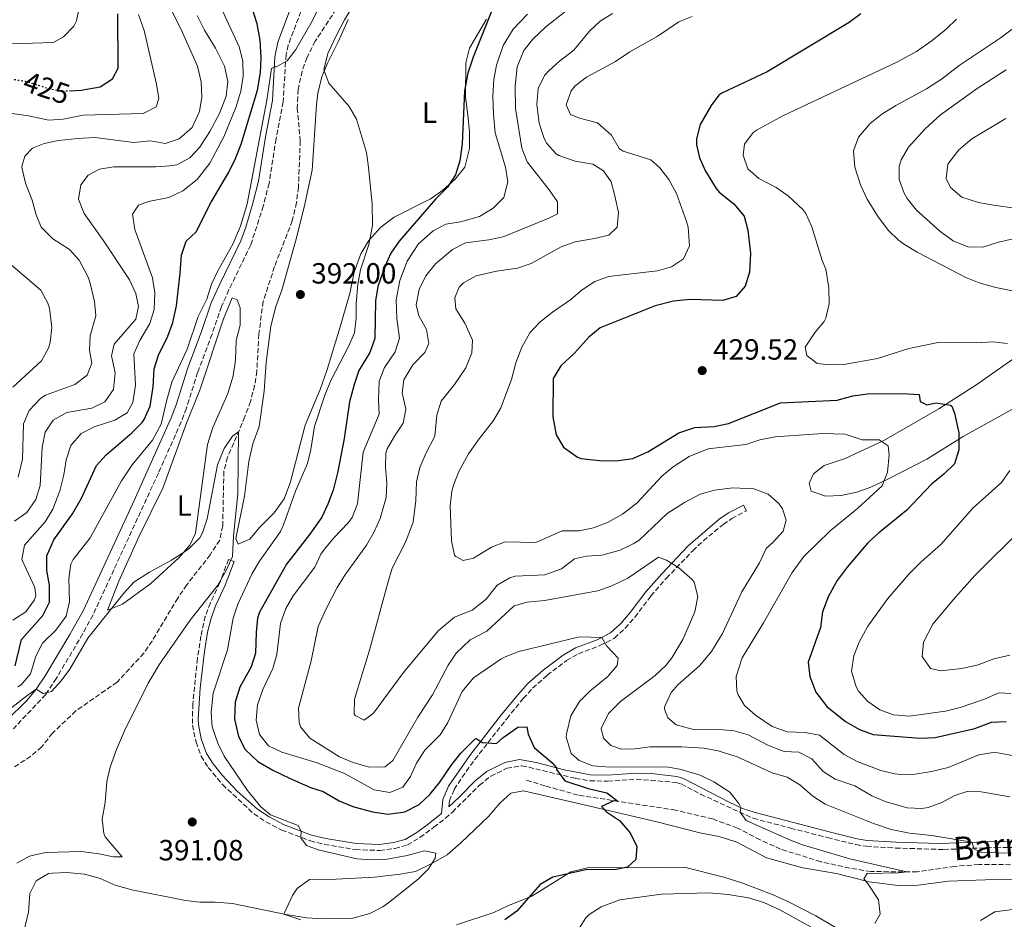
# Model space of a CAD drawing. Units: metres. Extents: x 563336 to 566781, y 4703274 to 4705619.
# Drawn here: x 563659 to 563997, y 4704832 to 4705140 of the extents above; entities that cross this region are included whole.
import ezdxf
from ezdxf.enums import TextEntityAlignment as Align

# ---------------------------------------------------------------- set-up
doc = ezdxf.new("R2010")
doc.units = ezdxf.units.M
doc.header["$MEASUREMENT"] = 0
doc.linetypes.add('DGN Style 3', pattern=[2.435891, 1.739922, -0.695969])
doc.linetypes.add('DGN Style 5', pattern=[1.217945, 0.521977, -0.695969])
for name, color, linetype, lineweight in [('Barranco lineal', 142, 'DGN Style 3', 13), ('Camino', 7, 'DGN Style 3', 0), ('Cota de curva de nivel directora', 7, 'Continuous', 0), ('Cota de punto acotado terreno', 7, 'Continuous', 0), ('Curva de nivel directora', 30, 'Continuous', 30), ('Curva de nivel directora no vista', 30, 'DGN Style 5', 30), ('Curva de nivel intermedia', 30, 'Continuous', 0), ('Etiqueta de uso rústico', 92, 'Continuous', 0), ('Línea de cambio de uso (parcela vista)', 92, 'Continuous', 0), ('Margen derecho', 7, 'Continuous', 0), ('Punto acotado terreno (símbolo)', 7, 'Continuous', 0), ('Texto de arroyo-regatas y barrancos', 142, 'Continuous', 0), ('Vaguada no vista', 142, 'DGN Style 5', 0)]:
    doc.layers.add(name, color=color, linetype=linetype, lineweight=lineweight)
doc.styles.add('Style-Arial', font='arial.ttf')

# ---------------------------------------------------------------- blocks, each defined once
blk = doc.blocks.new('5PATER')
at = {"layer": 'Vaguada no vista', "linetype": 'Continuous', "lineweight": 0}
h = blk.add_hatch(color=51, dxfattribs=at)
edge = h.paths.add_edge_path()
edge.add_ellipse((0, 0), major_axis=(-0.11, -0.111), ratio=0.999422, start_angle=0, end_angle=360)

msp = doc.modelspace()

# ---------------------------------------------------------------- linework, layer by layer
at = {"layer": 'Barranco lineal', "color": 142, "linetype": 'DGN Style 3', "lineweight": 13}
for points in [[(563767.86, 4705143.62, 394.36), (563760.66, 4705132.67, 394.12), (563757.82, 4705127.07, 393.88), (563756.11, 4705122.38, 393.67), (563754.82, 4705116.03, 393.4), (563754.5, 4705109.71, 393.24), (563755.5, 4705098.43, 392.72), (563754.9, 4705082.59, 392.2), (563754.22, 4705077.31, 392.12), (563752.78, 4705071.07, 392.04), (563746.7, 4705055.35, 391.54), (563742.78, 4705043.39, 391.24), (563741.35, 4705032.26, 391.04), (563740.62, 4705019.55, 390.6), (563739.88, 4705014.62, 390.35), (563738.43, 4705009.13, 390.07), (563736.55, 4705003.89, 389.96), (563730.61, 4704990.03, 389.8), (563729.33, 4704985.19, 389.63), (563728.93, 4704966.51, 389.2), (563727.9, 4704961.62, 389.16), (563724.64, 4704956.6, 389.13), (563716.63, 4704946.29, 389.04), (563713.54, 4704941.73, 388.96), (563704.73, 4704927, 388.72), (563701.92, 4704922.86, 388.75), (563692.73, 4704912.92, 388.76), (563678.61, 4704903.08, 387.4), (563670.57, 4704895.4, 386.88), (563666.89, 4704890.76, 386.36), (563663.11, 4704887.49, 386.05), (563657.45, 4704883.88, 385.84)], [(564013.53, 4704849.79, 408.81), (563996.57, 4704850.43, 407.61), (563988.05, 4704850.43, 407.13), (563979.77, 4704849.79, 406.57), (563966.93, 4704847.87, 405.97), (563951.05, 4704848.03, 404.85), (563943.81, 4704849.15, 404.45), (563933.89, 4704851.39, 403.97), (563920.09, 4704855.71, 403.37), (563913.09, 4704858.91, 402.97), (563905.33, 4704862.91, 402.69), (563896.89, 4704866.03, 401.93), (563884.09, 4704869.07, 401.29), (563850.73, 4704874.19, 399.13), (563839.41, 4704877.39, 398.37), (563833.09, 4704879.31, 397.57)]]:
    msp.add_polyline3d(points, dxfattribs=at)
at = {"layer": 'Camino', "color": 7, "linetype": 'DGN Style 3', "lineweight": 0}
for points in [[(563760.86, 4705156.51, 396.34), (563751.34, 4705131.23, 395.58), (563750.65, 4705127.92, 395.41), (563749.62, 4705111.79, 394.7), (563747.22, 4705099.15, 394.46), (563744.82, 4705083.87, 394.3), (563742.83, 4705076.1, 394.22), (563738.54, 4705062.83, 394.26), (563731.07, 4705047.37, 394.08), (563728.5, 4705041.65, 393.79), (563725.3, 4705032.19, 393.22), (563720.34, 4705019.07, 392.9), (563716.47, 4705006.78, 392.59), (563714.7, 4705002.11, 392.46), (563706.89, 4704984.59, 391.62), (563684.49, 4704935.96, 390.66), (563679.77, 4704927.4, 390.58), (563671.92, 4704914.31, 390.4), (563668.26, 4704908.67, 390.07), (563657.2, 4704896.98, 389.59)], [(563806.6, 4704872.21, 397.9), (563808.26, 4704876.18, 398.84), (563810.99, 4704880.36, 399.34), (563815.37, 4704886.47, 399.86), (563826.27, 4704900.4, 400.94), (563831.95, 4704907.3, 401.78), (563835.11, 4704910.86, 402.57), (563840.16, 4704915.27, 403.21), (563846.81, 4704920.34, 403.98), (563850.83, 4704922.68, 404.45), (563858.2, 4704925.43, 405.22), (563863.19, 4704928.03, 405.66), (563866.85, 4704931.38, 406.23), (563870.23, 4704935.2, 407.14), (563875.67, 4704942.47, 408.42), (563881.02, 4704948.53, 409.86), (563890.01, 4704957.97, 411.16), (563893.65, 4704961.39, 411.7), (563900.46, 4704966.98, 412.7), (563903.41, 4704969, 413.26), (563908.45, 4704971.66, 413.82)], [(563730.89, 4704954.99, 389.79), (563727.93, 4704946.91, 390.19), (563724.69, 4704940.12, 390.55), (563722.96, 4704935.47, 391.2), (563721.43, 4704928.74, 391.62), (563720.26, 4704921.01, 391.97), (563718.67, 4704905.36, 392.58), (563718.56, 4704898.16, 392.94), (563719.78, 4704892.37, 393.3), (563721.52, 4704887.58, 393.47), (563723.97, 4704883.72, 393.71), (563728.89, 4704877.8, 393.79), (563739.61, 4704867.8, 394.67), (563743.76, 4704865.01, 394.82), (563749.17, 4704862.2, 394.99), (563758.97, 4704858.52, 395.27), (563763.82, 4704857.3, 395.38), (563774.44, 4704855.55, 395.63), (563782.73, 4704855.23, 395.83), (563787.93, 4704855.95, 395.91), (563792.21, 4704857.15, 396.11), (563796.54, 4704859.65, 396.34), (563801.33, 4704863.23, 396.51), (563805.26, 4704866.28, 397.14), (563807.65, 4704868.35, 397.51), (563816.89, 4704877.63, 398.23), (563820.83, 4704880.69, 398.18), (563826.3, 4704883.41, 398.34), (563831.46, 4704884.3, 398.58), (563849.85, 4704879.95, 400.95), (563854.73, 4704879.09, 401.63), (563860.85, 4704879, 402.42), (563870.73, 4704879.63, 403.31), (563884.18, 4704878.55, 403.95), (563886.09, 4704878.03, 404.03), (563892.73, 4704874.51, 404.59), (563910.73, 4704866.27, 405.23), (563923.57, 4704862.91, 405.91), (563936.25, 4704859.63, 407.23), (563945.96, 4704857.23, 407.52), (563949.53, 4704856.67, 407.67), (563959.49, 4704856.07, 408.37), (563976.08, 4704855.56, 409.24), (563993.83, 4704856.31, 410.46), (564008.89, 4704856.19, 411.51)]]:
    msp.add_polyline3d(points, dxfattribs=at)
at = {"layer": 'Curva de nivel directora', "color": 30, "linetype": 'Continuous', "lineweight": 30, "flags": 128}
for points, elevation in [([(563822.36, 4705145.94), (563814.82, 4705127.15), (563812.98, 4705121.63), (563811.82, 4705115.55), (563811.02, 4705097.39), (563810.22, 4705091.55), (563808.68, 4705086.8), (563805.94, 4705082.56), (563801.9, 4705078.51), (563789.42, 4705064.11), (563786.57, 4705060), (563784.45, 4705055.41), (563782.1, 4705048.51), (563781.29, 4705043.57), (563781.1, 4705030.75), (563779.3, 4705025.95)], 400), ([(563706.89, 4705025.05), (563710.1, 4705031.47), (563711.8, 4705036.18), (563713.05, 4705041.89), (563714.36, 4705053.09), (563714.78, 4705059.31), (563716.43, 4705064.03), (563719.78, 4705067.23), (563724.92, 4705077.49), (563731, 4705087.69), (563733.34, 4705092.35), (563735.26, 4705097.31), (563740.82, 4705115.87), (563741.9, 4705121.87), (563742.07, 4705126.87), (563741.74, 4705132.91), (563740.78, 4705138.51), (563738.82, 4705144.67)], 400), ([(563676.44, 4705115.62), (563680.42, 4705115.79), (563686.98, 4705116.99), (563691.17, 4705119.66), (563693.06, 4705123.39), (563692.98, 4705141.95)], 425), ([(563947.62, 4705142.03), (563943.61, 4705139.04), (563915.57, 4705122.08), (563900.03, 4705114.85), (563898.98, 4705114.11), (563896.3, 4705110.59), (563892.54, 4705104.11), (563891.32, 4705099.18)], 425), ([(563891.32, 4705099.18), (563891.34, 4705097.07), (563892.34, 4705092.67), (563894.36, 4705088.1), (563898.04, 4705082.16), (563899.1, 4705080.91), (563904.14, 4705076.91), (563907.7, 4705072.67), (563908.91, 4705067.82), (563909.78, 4705059.87), (563909.5, 4705053.39), (563907.99, 4705048.62), (563904.9, 4705045.07), (563900.38, 4705043.71), (563889.18, 4705044.11), (563883.46, 4705043.55), (563877.1, 4705041.95), (563858.26, 4705034.35), (563854.43, 4705031.14), (563849.46, 4705025.71), (563844.82, 4705021.31), (563842.14, 4705016.99), (563842.02, 4705003.87), (563843.17, 4704997.71), (563845.68, 4704993.42), (563850.55, 4704990), (563851.77, 4704989.63), (563859.05, 4704988.75), (563864.53, 4704988.91), (563869.48, 4704989.62), (563874.66, 4704991.84), (563885.25, 4704998.35), (563890.73, 4705000.19), (563897.37, 4705000.51), (563902.25, 4705001.6), (563920.09, 4705008.67), (563939.52, 4705009.62), (563944.93, 4705011.07), (563949.89, 4705011.77), (563962.01, 4705011.87), (563967.61, 4705011.47), (563967.97, 4705009.07), (563970.29, 4705007.95), (563973.49, 4705008.67), (563978.37, 4705007.82), (563978.81, 4705007.47), (563979.77, 4705005.15), (563981.17, 4704998.35), (563981.25, 4704992.51), (563979.69, 4704987.76), (563976.13, 4704984.19), (563971.89, 4704980.83), (563963.45, 4704971.87), (563953.69, 4704964.03), (563949.98, 4704960.68), (563942.93, 4704952.35), (563939.57, 4704947.71), (563936.57, 4704942.35), (563934.49, 4704936.99), (563933.85, 4704931.71), (563929.61, 4704919.79), (563930.11, 4704914.83), (563932.22, 4704909.49), (563935.98, 4704904.53), (563942.41, 4704899.39), (563947.17, 4704896.67), (563951.88, 4704894.94), (563967.89, 4704893.72), (563973.16, 4704894), (563986.69, 4704897.07), (563992.45, 4704899.23), (563997.48, 4704899.4)], 425), ([(563657.85, 4704918.52), (563659.97, 4704927.56), (563667.25, 4704935.8), (563669.53, 4704940.29), (563669.61, 4704946.2), (563668.69, 4704951.24), (563668.65, 4704956.24), (563671.05, 4704961.65), (563677.44, 4704970.67), (563680.55, 4704975.97), (563685.62, 4704987.16), (563688.95, 4704990.88), (563697.82, 4704998.43), (563701.33, 4705001.95), (563702.06, 4705002.91), (563704.11, 4705007.51), (563705.05, 4705014.2), (563705.42, 4705020.27), (563706.89, 4705025.05)], 400), ([(563779.3, 4705025.95), (563775.54, 4705019.71), (563773.95, 4705014.97), (563772.43, 4705009.02), (563770.58, 4704996.43), (563768.42, 4704985.12), (563766.73, 4704978.67), (563765.01, 4704973.95), (563762.86, 4704969.43), (563758.75, 4704963.62), (563750.8, 4704953.42), (563741.54, 4704936.89), (563740.89, 4704934.91), (563740.39, 4704929.94), (563740.21, 4704922.91), (563738.71, 4704918.15), (563734.85, 4704911.24), (563733.25, 4704906.12), (563732.93, 4704900.2), (563734.29, 4704894.28), (563736.62, 4704889.86), (563740.97, 4704885.72), (563746.1, 4704882.79), (563751.81, 4704880.05), (563759.05, 4704876.84), (563763.33, 4704875.4), (563768.89, 4704872.2), (563773.51, 4704870.28), (563780.29, 4704868.51), (563785.69, 4704867.71), (563791.29, 4704868.43), (563796.25, 4704870.99), (563799.91, 4704874.41), (563803.37, 4704878.63), (563807.41, 4704884.67), (563810.5, 4704888.58), (563815.38, 4704893.4), (563815.77, 4704893.63), (563818.01, 4704892.27), (563822.77, 4704891.95), (563825.01, 4704893.95), (563830.13, 4704897.55), (563833.21, 4704897.63), (563833.65, 4704895.15), (563835.63, 4704890.56), (563841.77, 4704885.39), (563843.32, 4704883.59), (563843.37, 4704882.99), (563846.13, 4704879.07), (563854.14, 4704876.51), (563860.57, 4704874.99), (563864.38, 4704872.1), (563862.97, 4704872.19), (563858.77, 4704870.35), (563860.41, 4704868.51), (563864.97, 4704865.47), (563868.41, 4704861.39), (563870.81, 4704856.75), (563870.57, 4704852.11), (563867.65, 4704849.55), (563863.73, 4704848.75), (563853.33, 4704848.59), (563842.09, 4704846.03), (563837.74, 4704843.52), (563829.69, 4704834.43), (563825.63, 4704831.5)], 400)]:
    msp.add_lwpolyline(points, dxfattribs=dict(at, elevation=elevation))
at = {"layer": 'Curva de nivel directora no vista', "color": 30, "linetype": 'DGN Style 5', "lineweight": 30, "elevation": 425, "flags": 128}
msp.add_lwpolyline([(563657.46, 4705119.48), (563657.74, 4705119.47), (563662.64, 4705118.6), (563669.02, 4705116.43), (563673.94, 4705115.51), (563676.44, 4705115.62)], dxfattribs=at)
at = {"layer": 'Curva de nivel intermedia', "color": 30, "linetype": 'Continuous', "lineweight": 0, "flags": 128}
for points, elevation in [([(563780.23, 4705155.68), (563770.72, 4705139.97), (563767.93, 4705134.73), (563764.98, 4705128.35), (563763.54, 4705122.83), (563765.26, 4705118.27), (563772.3, 4705110.27), (563774.79, 4705105.93), (563778.25, 4705094.49), (563778.93, 4705089.48), (563780.19, 4705076.72), (563780.27, 4705069.43), (563779.01, 4705062.91), (563776.14, 4705054.19), (563775.23, 4705049.28), (563774.62, 4705042.75), (563774.62, 4705037.63), (563774.04, 4705032.67), (563772.02, 4705028.01), (563766.09, 4705016.51), (563763.9, 4705011.31), (563760.43, 4705000.51), (563759.13, 4704992.67), (563757.98, 4704987.81), (563753.85, 4704978.35), (563749.81, 4704966.79), (563748.73, 4704964.59), (563741.53, 4704954.43), (563739, 4704950.12), (563734.13, 4704939.63), (563732.48, 4704934.91), (563730.53, 4704923.96), (563725.69, 4704909.17), (563725.01, 4704902.6), (563725.33, 4704897.56), (563727.21, 4704891.96), (563729.48, 4704887.5), (563737.37, 4704875.8), (563742.01, 4704870.2), (563745.29, 4704867.4), (563754.81, 4704863.8), (563755.85, 4704861.85), (563755.69, 4704859.56), (563757.69, 4704856.92), (563761.61, 4704855.4), (563774.85, 4704852.36), (563779.84, 4704852.04), (563785.25, 4704852.21), (563792.09, 4704853.47), (563798.13, 4704855.07), (563801.97, 4704854.35), (563801.73, 4704852.59), (563799.41, 4704848.99), (563795.95, 4704845.38), (563785.91, 4704837.35), (563783.81, 4704835.88), (563779.36, 4704833.6), (563773.49, 4704832.04), (563763.17, 4704831.78), (563757.79, 4704832.18), (563750.53, 4704833.24), (563732.25, 4704837.08), (563726.37, 4704837.56), (563721.13, 4704837.56), (563716.16, 4704838.14), (563697.81, 4704841.72), (563692.09, 4704843.32), (563686.97, 4704845.64), (563681.53, 4704847.08), (563675.53, 4704847.64), (563670.54, 4704847.51), (563669.25, 4704847.32), (563664.95, 4704844.82), (563662.77, 4704840.52), (563662.37, 4704834.2), (563660.93, 4704827.88)], 395), ([(563754.02, 4705129.79), (563759.58, 4705139.47), (563764.9, 4705150.19)], 395), ([(563685.46, 4705038.43), (563685.03, 4705043.41), (563683.5, 4705049.67), (563682.82, 4705051.71), (563679.78, 4705057.55), (563676.37, 4705061.22), (563670.74, 4705064.91), (563666.7, 4705068.91), (563665.02, 4705073.07), (563663.66, 4705078.11), (563661.34, 4705083.95), (563660.17, 4705088.84), (563660.1, 4705089.63), (563661.14, 4705093.15), (563663.78, 4705095.95), (563667.78, 4705097.55), (563672.68, 4705098.53), (563679.18, 4705099.31), (563685.14, 4705099.55), (563698.42, 4705097.87), (563704.22, 4705098.51), (563709.26, 4705097.55), (563713.96, 4705099.13), (563718.41, 4705103.04), (563720.98, 4705108.51), (563721.8, 4705113.45), (563721.59, 4705118.71), (563720.25, 4705124.08), (563715.18, 4705135.63), (563709.7, 4705146.83)], 415), ([(563853.5, 4705148.51), (563839.62, 4705137.55), (563835.18, 4705133.31), (563832.12, 4705129.38), (563829.85, 4705123.81), (563829.18, 4705117.2), (563829.24, 4705109.59), (563831.5, 4705095.95), (563833.28, 4705091.26), (563840.82, 4705081.71), (563843.62, 4705077.55), (563843.66, 4705073.39), (563840.46, 4705071.79), (563825.06, 4705065.55), (563820.17, 4705064.51), (563812.1, 4705063.47), (563807.64, 4705061.24), (563801.86, 4705056.35), (563798.54, 4705052.19), (563796.22, 4705047.55), (563795.18, 4705042.27), (563796.18, 4705038.51), (563798.82, 4705033.79), (563799.58, 4705028.99), (563798.22, 4705025.95), (563794.14, 4705021.71)], 410), ([(563652.91, 4705131.59), (563670.94, 4705132.19), (563674.42, 4705134.11), (563677.88, 4705137.77), (563678.86, 4705139.63), (563679.85, 4705144.54)], 430), ([(563691.94, 4705002.75), (563696.22, 4705005.28), (563698.18, 4705008.75), (563699.02, 4705014.67), (563698.5, 4705025.47), (563700.47, 4705030.06), (563703.94, 4705035.87), (563705.47, 4705040.64), (563705.67, 4705046.32), (563704.83, 4705051.45), (563698.86, 4705068.03), (563697.98, 4705073.31), (563700.1, 4705076.43), (563703.54, 4705077.71), (563710.5, 4705079.07), (563715.26, 4705081.31), (563720.18, 4705085.23), (563724.5, 4705090.83), (563729.31, 4705099.86), (563733.48, 4705109.89), (563735.14, 4705115.47), (563735.98, 4705120.67), (563735.86, 4705125.79), (563734.62, 4705130.65), (563728.34, 4705144.27)], 405), ([(563656.02, 4705107.95), (563662.42, 4705107.07), (563669.3, 4705105.55), (563674.29, 4705105.88), (563681.14, 4705107.31), (563701.66, 4705107.87), (563706.14, 4705110.07), (563707.06, 4705112.99), (563706.26, 4705117.93), (563702.06, 4705136.27), (563700.1, 4705141.71)], 420), ([(563690.78, 4705024.75), (563691.78, 4705028.75), (563699.1, 4705037.31), (563700.1, 4705041.71), (563699.14, 4705046.11), (563696.98, 4705050.83), (563688.18, 4705064.11), (563681.46, 4705073.55), (563679.54, 4705078.43), (563680.29, 4705083.37), (563682.86, 4705086.67), (563686.66, 4705088.75), (563691.61, 4705089.52), (563705.86, 4705089.55), (563710.84, 4705089.86), (563713.26, 4705090.27), (563717.66, 4705092.64), (563721.12, 4705096.32), (563724.54, 4705101.71), (563727.82, 4705107.79), (563730.06, 4705113.79), (563730.65, 4705118.77), (563729.53, 4705124.02), (563726.46, 4705130.24), (563722.74, 4705136.36), (563720.18, 4705141.39)], 410), ([(563833.42, 4705141.87), (563828.5, 4705136.75), (563825.1, 4705131.15), (563822.78, 4705124.35), (563821.89, 4705119.43), (563821.45, 4705113.76), (563821.7, 4705107.6), (563822.26, 4705101.23), (563825.82, 4705089.39), (563826.6, 4705084.44), (563825.24, 4705079.08), (563821.66, 4705075.33), (563816.97, 4705072.52), (563810.44, 4705070.68), (563805.42, 4705069.95), (563801.01, 4705067.64), (563796.07, 4705063.14), (563792.1, 4705057.22), (563789.58, 4705050.59), (563788.43, 4705043.96), (563788.58, 4705037.55), (563789.54, 4705030.83), (563787.99, 4705026.09), (563784.42, 4705020.75), (563782.56, 4705016.09), (563782.3, 4705009.71), (563782.57, 4705004.72), (563777.09, 4704991.79), (563775.13, 4704974.03), (563773.27, 4704969.39), (563771.97, 4704967.55), (563766.97, 4704962.35), (563763.8, 4704958.49), (563762.61, 4704956.83), (563760.51, 4704952.3), (563753.09, 4704942.51), (563750.59, 4704938.19), (563748.79, 4704933.06), (563747.45, 4704922.43), (563746.06, 4704917.64), (563742.69, 4704910.36), (563740.85, 4704905.16), (563740.41, 4704899.88)], 405), ([(563862.54, 4705142.11), (563858.26, 4705139.47), (563854.63, 4705136.03), (563849.22, 4705129.55), (563844.3, 4705125.79), (563840.66, 4705122.41), (563839.26, 4705120.83), (563837.04, 4705116.34), (563836.58, 4705110.87), (563837.36, 4705104.52), (563838.99, 4705099.55), (563839.94, 4705097.71), (563843.24, 4705093.95), (563844.14, 4705093.39), (563849.7, 4705091.47), (563855.78, 4705090.51), (563859.38, 4705088.19), (563862.1, 4705084.43), (563863.33, 4705079.59), (563864.54, 4705073.87), (563864.14, 4705068.83), (563861.26, 4705066.11), (563856.4, 4705064.93), (563849.7, 4705063.87), (563844.98, 4705062.11), (563834.7, 4705056.43), (563829.94, 4705054.86), (563822.82, 4705053.79), (563815.78, 4705052.19), (563811.46, 4705049.82), (563810.02, 4705048.35), (563808.46, 4705044.67), (563808.82, 4705040.91), (563811.86, 4705035.95), (563814.54, 4705030.11), (563814.26, 4705025.79), (563812.22, 4705020.67), (563808.42, 4705014.91), (563803.78, 4705009.23), (563802.28, 4705004.45), (563801.62, 4704997.23), (563798.53, 4704991.31), (563796.45, 4704986.51), (563795.36, 4704981.63), (563795.13, 4704975.15), (563794.21, 4704967.79), (563791.53, 4704960.91), (563787.06, 4704951.97), (563785.5, 4704946.93), (563779.29, 4704923.87), (563774.13, 4704907.07), (563774, 4704902.07), (563774.33, 4704901.55), (563777.45, 4704899.95), (563780.65, 4704902.27), (563790.85, 4704916.27), (563802.81, 4704930.51), (563808.41, 4704935.23), (563814.45, 4704937.63), (563819.17, 4704941.39), (563822.97, 4704946.19), (563827.34, 4704948.69), (563829.21, 4704949.23), (563839.33, 4704949.71), (563845.05, 4704951.79), (563849.45, 4704955.23), (563853.57, 4704956.11), (563858.85, 4704956.43), (563865.13, 4704958.11), (563869.64, 4704960.31), (563871.61, 4704961.63), (563881.29, 4704970.75), (563887.17, 4704974.51), (563892.61, 4704977.39), (563897.43, 4704978.76), (563903.72, 4704979.53)], 415), ([(563889.86, 4705141.07), (563885.24, 4705139.21), (563877.86, 4705134.27), (563868.47, 4705129.01), (563863.55, 4705125.66), (563853.66, 4705120.27), (563849.76, 4705117.3), (563848.3, 4705115.63), (563846.64, 4705110.85), (563848.1, 4705107.47), (563851.18, 4705106.19), (563857.34, 4705104.67), (563862.18, 4705100.35), (563864.81, 4705095.87), (563866.14, 4705094.91), (563875.66, 4705091.95), (563878.7, 4705089.15), (563881.8, 4705085.23), (563884.5, 4705080.43), (563887.91, 4705070.86), (563888.46, 4705068.83), (563888.9, 4705062.51), (563886.9, 4705057.96), (563882.78, 4705055.23), (563877.96, 4705053.89), (563861.1, 4705051.95), (563856.41, 4705050.2), (563852.09, 4705047.34), (563848.2, 4705044.13)], 420), ([(563980.42, 4705140.19), (563976.86, 4705136.68), (563972.08, 4705132.87), (563966.69, 4705129.13), (563960.02, 4705125.39), (563920.9, 4705106.99), (563912.12, 4705102.25), (563910.78, 4705101.31), (563907.81, 4705097.29), (563907.34, 4705093.55), (563908.86, 4705088.83), (563912.65, 4705085.56), (563918.62, 4705082.43), (563922.73, 4705079.61), (563927.79, 4705074.92), (563928.74, 4705073.55), (563930.86, 4705069.02), (563934.38, 4705057.39), (563935.58, 4705054.43), (563936.66, 4705048.03), (563936.78, 4705042.59), (563935.69, 4705037.72), (563935.06, 4705036.51), (563931.94, 4705032.83), (563928.58, 4705027.71), (563929.1, 4705024.91), (563932.62, 4705022.11), (563936.78, 4705021.71), (563941.78, 4705021.83), (563953.29, 4705023.85), (563964.1, 4705027.31)], 430), ([(564000.41, 4705137.41), (563995.42, 4705133.59), (563981.3, 4705124.27), (563975.22, 4705119.63), (563970.14, 4705116.27), (563959.58, 4705110.59), (563954.78, 4705107.55), (563950.86, 4705104.43), (563946.82, 4705099.71), (563945.1, 4705094.98), (563945.53, 4705089.45), (563947.56, 4705083.4), (563949.85, 4705078.46), (563953.34, 4705072.75), (563956.94, 4705067.87), (563960.52, 4705064.37), (563962.54, 4705062.91), (563966.98, 4705060.27), (563983.58, 4705051.63), (563988.24, 4705049.84), (563993.93, 4705048.14), (564000.74, 4705046.84)], 435), ([(563658.66, 4704911.29), (563659.81, 4704912.04), (563663.11, 4704915.81), (563664.85, 4704921.88), (563667.17, 4704926.31), (563671.69, 4704930.76), (563675.29, 4704935.56), (563676.38, 4704940.46), (563676.17, 4704948.44), (563676.92, 4704953.39), (563677.69, 4704955), (563683.49, 4704962.42), (563694.29, 4704981.88), (563697.94, 4704987.39), (563704.89, 4704995.92), (563707.82, 4705001.4), (563709.74, 4705009.71), (563711.5, 4705015.79), (563716.7, 4705027.07), (563720.54, 4705038.27), (563723.5, 4705044.19), (563725.14, 4705049.31), (563727.21, 4705053.86), (563732.37, 4705063.04), (563735.01, 4705069.21), (563737.26, 4705076.83), (563744.02, 4705112.43), (563745.66, 4705123.23), (563746.64, 4705123.78), (563747.3, 4705123.79), (563751.02, 4705125.87), (563754.02, 4705129.79)], 395), ([(563997.46, 4705122.83), (563987.47, 4705116.36), (563974.98, 4705107.4), (563969.64, 4705102.54), (563963.98, 4705096.27), (563961.48, 4705091.91), (563960.78, 4705089.79), (563960.82, 4705085.23), (563962.47, 4705080.52), (563963.5, 4705078.75), (563966.74, 4705074.75), (563974.68, 4705067.48), (563979.22, 4705064.15), (563984.35, 4705062.13), (563989.47, 4705061.98), (563994.78, 4705063.74), (563999.85, 4705064.88)], 440), ([(563997.35, 4705106.11), (563985.69, 4705099.17), (563981.23, 4705095.36), (563977.42, 4705090.43), (563976.82, 4705085.55), (563978.34, 4705082.43), (563982.19, 4705079.19), (563987.98, 4705077.35), (563993.14, 4705076.46), (564001.22, 4705075.31)], 445), ([(563657.01, 4705013.99), (563666.82, 4705023.08), (563669.26, 4705027.43), (563669.82, 4705029.47), (563670.35, 4705034.47), (563669.56, 4705041.12), (563669.02, 4705042.83), (563666.65, 4705047.3), (563655.58, 4705056.59)], 420), ([(563848.2, 4705044.13), (563841.9, 4705039.71), (563837.62, 4705036.27), (563834.16, 4705032.66), (563831.44, 4705027.69), (563829.35, 4705022.42), (563827.9, 4705016.67), (563824.22, 4705006.91), (563821.68, 4705002.6), (563816.77, 4704996.35), (563813.17, 4704991.15), (563809.85, 4704985.07), (563808.04, 4704980.42), (563807.49, 4704978.35), (563806.89, 4704973.39), (563807.29, 4704961.31), (563808.4, 4704956.48), (563808.77, 4704955.95), (563811.37, 4704954.59), (563814.89, 4704955.47), (563821.09, 4704959.15), (563825.75, 4704960.98), (563836.29, 4704960.75), (563845.25, 4704964.83), (563851.09, 4704964.83), (563855.99, 4704965.83), (563860.8, 4704967.66), (563865.93, 4704970.49), (563870.81, 4704974.27), (563879.45, 4704983.55), (563883.3, 4704986.74), (563888.81, 4704990.27), (563895.3, 4704992.88), (563908.25, 4704994.43), (563913.02, 4704995.94), (563918.27, 4704997.05), (563934.53, 4704998.18), (563942.21, 4704997.87), (563948.09, 4704996.03), (563953.93, 4704995.95), (563956.97, 4704993.87), (563957.29, 4704990.83), (563956.73, 4704984.91), (563954.95, 4704980.17), (563946.45, 4704972.43), (563937.09, 4704964.75), (563928.05, 4704955.95), (563924.13, 4704950.51), (563914.29, 4704933.31), (563906.93, 4704921.31), (563904.89, 4704914.91), (563905.15, 4704909.93), (563905.57, 4704908.59), (563907.77, 4704904.91), (563911.51, 4704901.58), (563917.27, 4704897.76), (563922.38, 4704895.91), (563928.57, 4704895.71), (563933.5, 4704894.8), (563941.97, 4704888.11), (563946.38, 4704885.77), (563954.45, 4704882.67), (563959.32, 4704881.47), (563961.29, 4704881.23), (563966.29, 4704881.38), (563971.81, 4704882.27), (563977.53, 4704883.71), (563988.05, 4704888.03), (563993.02, 4704888.84), (563994.57, 4704888.75), (563999.46, 4704887.78)], 420), ([(563658.85, 4704983.16), (563660.26, 4704989.32), (563660.66, 4705001.48), (563662.57, 4705006.07), (563666.64, 4705010.28), (563668.14, 4705011.24), (563678.3, 4705014.99), (563682.42, 4705018.19), (563684.1, 4705022.27), (563683.26, 4705026.67), (563683.47, 4705031.67), (563685.46, 4705038.43)], 415), ([(563964.1, 4705027.31), (563974.11, 4705029.3), (563987.26, 4705029.23), (563992.9, 4705029.55), (563997.85, 4705028.97)], 430), ([(563657.57, 4704968.15), (563661.85, 4704971.08), (563664.89, 4704975.48), (563666.35, 4704980.29), (563667.02, 4704993.4), (563668.06, 4704998.6), (563670.79, 4705002.77), (563675.49, 4705005.35), (563684.06, 4705006.83), (563688.58, 4705008.99), (563691.54, 4705013.23), (563692.02, 4705018.91), (563690.78, 4705024.75)], 410), ([(563794.14, 4705021.71), (563791.02, 4705016.51), (563790.42, 4705012.11), (563791.7, 4705006.51), (563790.79, 4705001.64), (563787.78, 4704997.23), (563785.28, 4704992.88), (563784.81, 4704991.39), (563784.69, 4704986.59), (563785.21, 4704981.15), (563784.98, 4704976.16), (563782.89, 4704968.99), (563780.82, 4704964.44), (563778.23, 4704959.84), (563770.81, 4704949.55), (563768.14, 4704945.33), (563764.25, 4704937.87), (563761.65, 4704932.03), (563759.21, 4704920.19), (563754.89, 4704904.03), (563755.08, 4704899.05), (563755.61, 4704897.63), (563758.8, 4704893.78), (563769.01, 4704887.31), (563773.61, 4704885.36), (563779.13, 4704883.79), (563784.57, 4704883.87), (563787.25, 4704886.03), (563795.82, 4704900.97), (563800.85, 4704908.59), (563806.17, 4704918.75), (563808.93, 4704922.91), (563813.69, 4704927.41), (563819.45, 4704930.35), (563828.77, 4704939.07), (563833.33, 4704940.35), (563839.21, 4704940.91), (563857.53, 4704944.27), (563862.26, 4704945.9), (563867.8, 4704948.52), (563878.33, 4704955.71), (563881.05, 4704954.75), (563885.31, 4704952.15), (563889.86, 4704948.1), (563890.49, 4704947.15), (563891.79, 4704942.3), (563890.79, 4704937.06), (563886.61, 4704927.53), (563882.88, 4704921.3), (563880.77, 4704918.67), (563877.17, 4704915.18), (563865.21, 4704906.35), (563861.17, 4704902.19), (563858.69, 4704897.07), (563859.49, 4704893.71), (563861.97, 4704891.23), (563865.61, 4704889.95), (563870.21, 4704890.11), (563875.45, 4704890.75), (563886.29, 4704890.78), (563893.81, 4704890.35), (563898.72, 4704889.42), (563905.21, 4704887.31), (563917.21, 4704881.87), (563922.41, 4704880.35), (563926.7, 4704877.78), (563931.17, 4704873.79), (563935.39, 4704871.08), (563951.94, 4704864.45), (563958.02, 4704862.45), (563964.28, 4704861.17), (563971.97, 4704860.35), (563985.67, 4704858.04), (563986.45, 4704855.71), (563989.05, 4704854.59), (564000.01, 4704854.35)], 410), ([(563656.97, 4704934.12), (563661.45, 4704937.08), (563664.44, 4704941.19), (563664.85, 4704942.52), (563664.49, 4704945.4), (563660.13, 4704954.92), (563660.97, 4704959.85), (563668.13, 4704967.88), (563670.67, 4704972.18), (563673.13, 4704978.52), (563674.49, 4704983.96), (563675.3, 4704989.16), (563676.86, 4704994.04), (563680.42, 4704998.2), (563684.91, 4705000.41), (563691.94, 4705002.75)], 405), ([(563648.93, 4704898.28), (563661.77, 4704908.28), (563665.02, 4704910.51), (563667.37, 4704909), (563670.21, 4704909.72), (563673.53, 4704913.32), (563676.53, 4704917.32), (563682.73, 4704928.04), (563695.09, 4704943.48), (563698.5, 4704947.15), (563703.79, 4704950.59), (563711.33, 4704954.68), (563715.54, 4704957.35), (563717.53, 4704958.83), (563721.04, 4704962.44), (563721.97, 4704964.11), (563723.57, 4704968.87), (563727.17, 4704987.39), (563729.42, 4704992.99), (563732.34, 4704997.23), (563734.34, 4704998.72), (563734.15, 4704977.44), (563732.64, 4704962.97), (563732.25, 4704955.95), (563730.28, 4704951.37), (563727.22, 4704946.21), (563717.81, 4704934.12), (563707.28, 4704919.05), (563703.33, 4704912.52), (563695.29, 4704896.28), (563692.57, 4704889.88), (563690.41, 4704883.8), (563689.25, 4704878.93), (563688.61, 4704871.72), (563687.65, 4704865.96), (563688.15, 4704861.02), (563688.69, 4704859.96), (563694.48, 4704853.03), (563691.45, 4704853), (563686.53, 4704854.04), (563680.49, 4704854.84), (563668.21, 4704854.52), (563662.69, 4704853.32), (563658.36, 4704850.84)], 390), ([(563998.69, 4704985.47), (563995.84, 4704981.34), (563985.98, 4704972.52), (563975.05, 4704960.08), (563968.29, 4704954.11), (563964.17, 4704950.03), (563956.89, 4704941.63), (563950.01, 4704932.11), (563947.05, 4704926.59), (563945.2, 4704921.95), (563944.48, 4704916.65), (563945.98, 4704911.29), (563946.85, 4704909.79), (563950.01, 4704906.27), (563954.17, 4704903.39), (563958.88, 4704901.7), (563964.25, 4704901.22), (563976.63, 4704902.95), (563981.7, 4704904.21), (563990.05, 4704907.07), (563994.89, 4704909.23), (563999.01, 4704909.07)], 430), ([(563903.72, 4704979.53), (563910.97, 4704979.23), (563915.85, 4704977.39), (563919.55, 4704974.11), (563920.77, 4704972.35), (563922.05, 4704968.43), (563920.97, 4704964.67), (563917.64, 4704960.94), (563915.17, 4704958.75), (563912.93, 4704953.87), (563906.89, 4704943.87), (563900.2, 4704929.59), (563896.45, 4704923.39), (563892.33, 4704918.51), (563885.01, 4704912.09), (563882.61, 4704909.39), (563880.44, 4704904.74), (563880.33, 4704903.63), (563881.49, 4704900.67), (563884.29, 4704898.35), (563890.33, 4704896.67), (563900.35, 4704896.53), (563904.21, 4704896.19), (563909.03, 4704894.86), (563915.77, 4704891.31), (563920.42, 4704889.46), (563921.37, 4704889.15), (563926.37, 4704888.91), (563930.82, 4704886.62), (563934.69, 4704882.35), (563938.88, 4704879.62), (563945.53, 4704877.39), (563951.37, 4704873.95), (563956.02, 4704872.01), (563963.53, 4704869.87), (563968.55, 4704869.65), (563970.73, 4704869.95), (563975.38, 4704871.73), (563979.9, 4704874.13), (563984.09, 4704875.39), (563988.85, 4704875.31), (563998.71, 4704873.67)], 415), ([(564003.25, 4704965.95), (563986.69, 4704949.47), (563979.25, 4704941.15), (563972.29, 4704932.75), (563969.05, 4704926.67), (563968.62, 4704921.67), (563971.45, 4704917.55), (563975.09, 4704916.83), (563982.29, 4704917.55), (563987.85, 4704918.91), (563993.25, 4704920.91), (563998.69, 4704922.19)], 435), ([(563740.41, 4704899.88), (563741.53, 4704895), (563744.61, 4704891.08), (563749.15, 4704888.96), (563761.25, 4704885.24), (563770.72, 4704881.57), (563780.81, 4704876.03), (563786.17, 4704875.07), (563790.65, 4704876.91), (563793.33, 4704880.59), (563795.3, 4704885.19), (563798.25, 4704889.62), (563803.41, 4704894.83), (563806.12, 4704899.04), (563810.97, 4704909.71), (563814.85, 4704914.35), (563824.24, 4704920.75), (563825.77, 4704921.63), (563830.45, 4704923.42), (563851.17, 4704928.43), (563858.83, 4704928.27), (563860.61, 4704925.31), (563864.45, 4704921.15), (563864.09, 4704918.67), (563860.9, 4704914.82), (563854.73, 4704909.87), (563851.21, 4704906.34), (563848.21, 4704901.4), (563846.7, 4704895.26), (563846.69, 4704894.03), (563848.41, 4704888.51), (563851.05, 4704886.03), (563855.75, 4704884.25), (563861.77, 4704883.82), (563881.13, 4704883.87), (563886.04, 4704882.95), (563892.51, 4704881.05), (563897.25, 4704878.75), (563902.69, 4704875.23), (563905.85, 4704871.32), (563906.5, 4704869.95), (563906.33, 4704868.35), (563908.33, 4704865.47), (563922.97, 4704858.99), (563927.65, 4704857.22), (563943.85, 4704852.36), (563963.37, 4704847.91), (563960.65, 4704847.55), (563949.85, 4704847.39), (563948.61, 4704845.47), (563950.17, 4704843.71), (563953.73, 4704838.35), (563954.21, 4704833.35), (563952.41, 4704830.19)], 405), ([(563931.63, 4704828.33), (563919.83, 4704834.94), (563914.33, 4704837.39), (563909.17, 4704838.99), (563902.21, 4704840.19), (563895.61, 4704840.67), (563879.33, 4704840.31), (563865.05, 4704838.35), (563858.65, 4704835.95), (563854.47, 4704833.25), (563853.33, 4704832.11), (563850.69, 4704827.84)], 405)]:
    msp.add_lwpolyline(points, dxfattribs=dict(at, elevation=elevation))
at = {"layer": 'Línea de cambio de uso (parcela vista)', "color": 92, "linetype": 'Continuous', "lineweight": 0}
for points in [[(563734.21, 4704960.19, 389.54), (563733.45, 4704962.11, 389.62), (563736.45, 4704976.67, 391.06), (563737.85, 4704988.59, 391.34), (563739.26, 4704994.59, 391.26), (563741.42, 4705000.51, 391.22), (563743.14, 4705012.67, 391.1), (563743.78, 4705022.51, 391.22), (563745.42, 4705034.99, 391.62), (563747.18, 4705041.71, 391.7), (563749.22, 4705047.31, 391.74), (563753.86, 4705063.95, 392.06), (563756.9, 4705075.71, 392.54), (563759.58, 4705088.35, 393.18), (563761.02, 4705110.83, 394.3), (563761.5, 4705114.83, 394.62), (563762.86, 4705120.35, 394.78), (563764.82, 4705125.07, 394.94), (563768.78, 4705132.83, 394.78), (563771.98, 4705140.03, 394.98)], [(563819.34, 4705140.11, 399.02), (563813.5, 4705130.27, 399.06), (563812.3, 4705125.23, 399.22), (563812.1, 4705113.39, 399.62), (563812.94, 4705107.39, 399.58), (563813.54, 4705101.47, 399.98), (563813.54, 4705095.87, 400.34), (563811.86, 4705089.47, 400.42), (563808.58, 4705085.31, 400.22), (563804.42, 4705081.55, 399.86), (563800.06, 4705078.43, 399.46), (563798.82, 4705077.95, 399.38), (563787.66, 4705072.27, 395.62), (563783.14, 4705068.83, 394.98), (563779.06, 4705064.27, 394.02), (563776.3, 4705059.71, 393.74), (563774.02, 4705053.47, 393.46), (563772.5, 4705046.11, 393.06), (563769.22, 4705034.67, 392.58), (563764.74, 4705020.03, 392.38), (563762.34, 4705013.23, 392.3), (563757.18, 4705000.99, 392.14), (563752.21, 4704981.55, 391.78), (563749.97, 4704975.79, 391.78), (563746.57, 4704970.91, 391.74), (563741.41, 4704965.87, 390.7), (563738.21, 4704961.95, 389.98), (563734.21, 4704960.19, 389.54)], [(563689.49, 4704937.56, 390.1), (563693.29, 4704947.48, 389.86), (563700.25, 4704962.92, 390.1), (563708.41, 4704979.39, 390.58), (563716.5, 4705001.71, 391.5), (563721.26, 4705013.31, 391.82), (563729.22, 4705037.47, 392.94), (563732.18, 4705044.67, 392.9), (563733.94, 4705043.95, 392.9), (563734.9, 4705041.23, 392.9), (563734.94, 4705035.23, 392.9), (563733.5, 4705030.03, 392.9), (563733.3, 4705023.39, 392.74), (563732.54, 4705017.95, 392.66), (563730.66, 4705011.87, 392.5), (563725.54, 4705000.19, 391.74), (563723.66, 4704994.35, 391.46), (563719.57, 4704963.95, 390.9), (563717.65, 4704959.87, 390.7), (563714.01, 4704955.64, 390.58), (563704.25, 4704946.76, 390.26), (563694.61, 4704939.64, 390.22), (563689.49, 4704937.56, 390.1)], [(563999.41, 4705006.43, 428.11), (563982.69, 4704997.07, 424.31), (563970.29, 4704989.31, 422.11), (563956.61, 4704982.43, 420.35), (563951.01, 4704979.79, 419.07), (563946.25, 4704978.03, 418.11), (563940.89, 4704976.91, 417.99), (563935.49, 4704976.67, 417.39), (563930.65, 4704978.43, 417.19), (563929.93, 4704981.15, 417.27), (563931.45, 4704984.27, 417.59), (563935.05, 4704987.23, 417.91), (563942.29, 4704989.63, 418.71), (563955.53, 4704995.71, 420.15), (563974.33, 4705006.59, 424.59), (563987.33, 4705014.91, 426.75), (564008.14, 4705029.55, 430.59)], [(563749.89, 4704833.4, 394.13), (563752.89, 4704839.8, 393.13), (563754.41, 4704842.2, 393.01), (563758.73, 4704845.24, 393.01), (563767.85, 4704845.4, 393.33), (563780.97, 4704846.12, 393.57), (563789.73, 4704847.15, 394.05), (563795.05, 4704848.03, 394.37), (563800.85, 4704850.91, 394.77), (563805.81, 4704853.79, 395.09), (563810.57, 4704857.87, 395.53), (563820.05, 4704866.91, 396.21), (563823.93, 4704871.47, 396.73), (563827.69, 4704874.91, 397.21), (563832.05, 4704875.63, 397.65), (563852.77, 4704870.83, 398.57), (563877.77, 4704865.07, 400.53), (563892.41, 4704861.23, 401.09), (563899.05, 4704860.03, 401.41)], [(563899.05, 4704860.03, 401.41), (563905.13, 4704858.11, 401.81), (563915.25, 4704852.75, 402.53), (563927.77, 4704849.23, 402.65), (563939.29, 4704847.31, 403.25), (563950.49, 4704844.51, 403.85), (563961.33, 4704843.07, 404.65), (563967.29, 4704843.31, 405.13), (563977.65, 4704844.67, 406.01), (563990.41, 4704845.15, 406.81), (564006.17, 4704845.23, 408.09)], [(563941.09, 4704827.55, 404.69), (563932.17, 4704832.83, 404.13), (563922.65, 4704837.79, 403.53), (563917.53, 4704840.03, 403.01), (563906.85, 4704844.11, 401.93), (563900.65, 4704846.11, 401.21), (563887.05, 4704849.55, 400.89), (563872.49, 4704849.23, 400.45), (563854.41, 4704849.39, 399.25), (563848.21, 4704847.95, 398.93), (563834.89, 4704839.55, 399.77), (563826.65, 4704836.27, 398.85), (563821.81, 4704834.03, 398.45), (563809.09, 4704829.79, 397.33)], [(563755.65, 4704831.48, 393.93), (563749.89, 4704833.4, 394.13)], [(563999.65, 4704834.99, 407.61), (563993.53, 4704834.19, 407.17), (563988.61, 4704831.23, 406.77)]]:
    msp.add_polyline3d(points, dxfattribs=at)
at = {"layer": 'Margen derecho', "color": 7, "linetype": 'Continuous', "lineweight": 0}
for points in [[(563654.66, 4704899.66, 389.59), (563661.85, 4704906.64, 389.89), (563665.02, 4704910.51, 390.05), (563668.09, 4704915.14, 390.35), (563676.57, 4704929.24, 390.58), (563681.2, 4704937.62, 390.66), (563698.02, 4704973.91, 391.29), (563711.28, 4705003.52, 392.46), (563712.98, 4705007.99, 392.59), (563716.85, 4705020.28, 392.9), (563721.82, 4705033.44, 393.22), (563725.01, 4705042.9, 393.79), (563727.73, 4705048.93, 394.08), (563735.1, 4705064.21, 394.26), (563736.86, 4705068.89, 394.24), (563739.28, 4705077.13, 394.22), (563741.2, 4705084.62, 394.3), (563743.58, 4705099.78, 394.46), (563745.95, 4705112.26, 394.7), (563746.85, 4705127.22, 395.36), (563747.78, 4705132.26, 395.58), (563757.33, 4705157.61, 396.34)], [(563908.45, 4704971.66, 413.82), (563907.41, 4704973.63, 413.82), (563902.25, 4704970.91, 413.26), (563899.09, 4704968.75, 412.7), (563888.47, 4704959.59, 411.16), (563879.37, 4704950.03, 409.86), (563873.93, 4704943.87, 408.42), (563868.62, 4704936.76, 407.18), (563865.37, 4704933.07, 406.26), (563861.89, 4704929.87, 405.66), (563857.29, 4704927.47, 405.22), (563849.88, 4704924.7, 404.45), (563845.57, 4704922.19, 403.98), (563838.75, 4704916.99, 403.21), (563833.54, 4704912.44, 402.57), (563830.25, 4704908.75, 401.78), (563824.53, 4704901.79, 400.94), (563813.57, 4704887.79, 399.86), (563806.3, 4704877.26, 398.84), (563804.41, 4704872.75, 397.9), (563803.96, 4704867.86, 397.14), (563799.42, 4704864.34, 396.44), (563795.41, 4704861.36, 396.34), (563791.41, 4704859.05, 396.11), (563787.51, 4704857.96, 395.91), (563782.63, 4704857.28, 395.83), (563774.65, 4704857.59, 395.63), (563764.23, 4704859.3, 395.38), (563759.36, 4704860.53, 395.26), (563750, 4704864.06, 394.99), (563744.8, 4704866.76, 394.82), (563740.88, 4704869.4, 394.67), (563733.86, 4704875.61, 394.08), (563728.75, 4704881.02, 393.75), (563725.62, 4704884.92, 393.71), (563723.36, 4704888.48, 393.47), (563721.59, 4704893.47, 393.27), (563720.6, 4704898.36, 392.94), (563720.52, 4704900.24, 392.83), (563721.2, 4704910.82, 392.35), (563722.65, 4704923.43, 391.85), (563723.74, 4704930.03, 391.53), (563724.92, 4704934.88, 391.2), (563726.57, 4704939.32, 390.55), (563729.82, 4704946.12, 390.19), (563732.81, 4704954.29, 389.79), (563730.89, 4704954.99, 389.79)], [(564008.93, 4704858.23, 411.51), (563993.8, 4704858.35, 410.46), (563974.55, 4704857.61, 409.14), (563959.58, 4704858.1, 408.37), (563949.75, 4704858.7, 407.67), (563946.37, 4704859.23, 407.52), (563936.75, 4704861.61, 407.23), (563924.08, 4704864.89, 405.91), (563911.42, 4704868.2, 405.23), (563907.12, 4704869.67, 405.07), (563902.56, 4704871.75, 404.93), (563886.85, 4704879.94, 404.03), (563884.53, 4704880.57, 403.95), (563875.72, 4704881.57, 403.57), (563870.75, 4704881.68, 403.31), (563860.8, 4704881.04, 402.42), (563854.93, 4704881.12, 401.63), (563846, 4704882.91, 400.33), (563836.35, 4704885.39, 399.04), (563830.6, 4704886.47, 398.51), (563825.66, 4704885.37, 398.34), (563819.47, 4704882.25, 398.18), (563815.54, 4704879.16, 398.23), (563809.81, 4704873.34, 397.95), (563806.41, 4704870.15, 397.14), (563806.6, 4704872.21, 397.9)]]:
    msp.add_polyline3d(points, dxfattribs=at)

# ---------------------------------------------------------------- block references
at = {"layer": 'Punto acotado terreno (símbolo)', "color": 7, "linetype": 'Continuous', "lineweight": 0, "xscale": 10, "yscale": 10, "zscale": 10}
for p in [(563755.54, 4705045.79, 392), (563893.26, 4705019.71, 429.52), (563718.49, 4704865, 391.08)]:
    msp.add_blockref('5PATER', p, dxfattribs=at)

# ---------------------------------------------------------------- texts
at = {"layer": 'Cota de curva de nivel directora', "color": 7, "linetype": 'Continuous', "lineweight": 0, "style": 'Style-Arial'}
msp.add_text('425', height=7, rotation=341.1991, dxfattribs=at).set_placement((563668.57, 4705116.59, 425), align=Align.MIDDLE_CENTER)
at = {"layer": 'Cota de punto acotado terreno', "color": 7, "linetype": 'Continuous', "lineweight": 0, "style": 'Style-Arial'}
for s, p in [('392.00', (563759.29, 4705049.54, 392)), ('429.52', (563897.01, 4705023.46, 429.52)), ('391.08', (563706.94, 4704851.83, 391.08))]:
    msp.add_text(s, height=7, dxfattribs=at).set_placement(p)
at = {"layer": 'Etiqueta de uso rústico', "color": 92, "linetype": 'Continuous', "lineweight": 0, "style": 'Style-Arial'}
for p in [(563799.77, 4705108.1, 398.5), (563715.77, 4704973.46, 390.88)]:
    msp.add_text('L', height=7, dxfattribs=at).set_placement(p, align=Align.MIDDLE_CENTER)
at = {"layer": 'Texto de arroyo-regatas y barrancos', "color": 142, "linetype": 'Continuous', "lineweight": 0, "style": 'Style-Arial'}
msp.add_text('Barranco', height=8, rotation=4.4199, dxfattribs=at).set_placement((563979.62, 4704851.79, 406.57))

doc.saveas('drawing.dxf')
